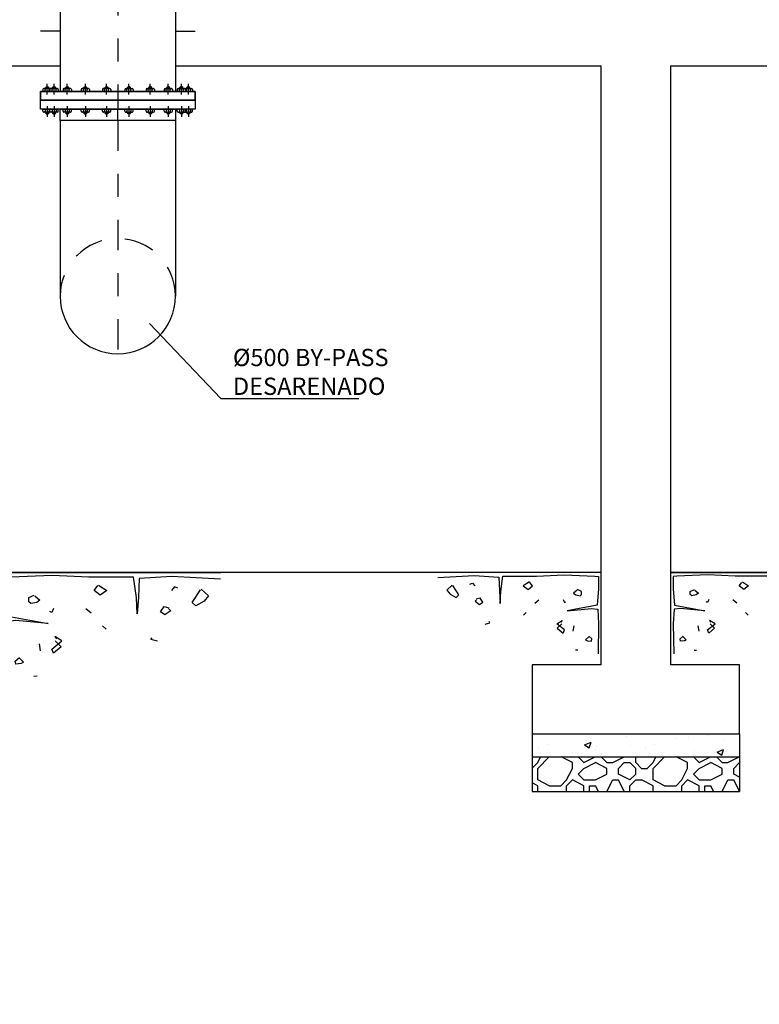
# Model space of a CAD drawing. Units: metres. Extents: x 15 to 284, y -19 to 48.
# Drawn here: x 114 to 117, y 15 to 19 of the extents above; entities that cross this region are included whole.
import ezdxf
from ezdxf import colors
from ezdxf.entities.mleader import LeaderData, LeaderLine
from ezdxf.math import Vec2, Vec3

# ---------------------------------------------------------------- set-up
doc = ezdxf.new("R2010")
doc.units = ezdxf.units.M
doc.header["$LTSCALE"] = 0.2625
doc.header["$MEASUREMENT"] = 0
doc.linetypes.add('TRAZO_Y_PUNTO', pattern=[1, 0.5, -0.25, 0, -0.25])
doc.linetypes.add('TRAZOS', pattern=[0.75, 0.5, -0.25])
doc.layers.add('EQUIPOS', color=1, linetype='Continuous')
doc.styles.add('cotas', font='simplex.shx', dxfattribs={"width": 0.8, "height": 0.075})

# ---------------------------------------------------------------- blocks, each defined once
blk = doc.blocks.new('_None')
blk = doc.blocks.new('Terrenoi')
at = {"color": 6, "lineweight": -2}
blk.add_line((0, 0), (-0.9475, 0), dxfattribs=at)
at = {"color": 1, "lineweight": -2}
for p, q in [((-0.9452, -0.0278), (-0.735, -0.0174)), ((-0.735, -0.0174), (-0.5922, -0.0252)), ((-0.5922, -0.0252), (-0.5896, -0.1057)), ((-0.5818, -0.1083), (-0.5689, -0.02)), ((-0.5689, -0.02), (-0.3742, -0.02)), ((-0.3742, -0.02), (-0.2159, -0.0122)), ((-0.2159, -0.0122), (-0.0368, -0.02)), ((-0.0368, -0.02), (-0.0161, -0.0226)), ((-0.0161, -0.0226), (-0.0161, -0.0927)), ((-0.5896, -0.1057), (-0.5844, -0.1784)), ((-0.5844, -0.1784), (-0.5818, -0.1083)), ((-0.0161, -0.0927), (-0.0238, -0.1888)), ((-0.0238, -0.1888), (-0.1977, -0.22)), ((-0.1977, -0.22), (-0.0576, -0.207)), ((-0.0576, -0.207), (-0.0212, -0.2122)), ((-0.0212, -0.2122), (-0.0161, -0.2953)), ((-0.0161, -0.2953), (-0.0186, -0.4693))]:
    blk.add_line(p, q, dxfattribs=at)
at = {"color": 2, "lineweight": -2}
for p, q in [((-0.8621, -0.0719), (-0.8933, -0.1005)), ((-0.8232, -0.1291), (-0.8595, -0.0745)), ((-0.4157, -0.0537), (-0.4521, -0.0771)), ((-0.4521, -0.0771), (-0.4235, -0.0979)), ((-0.4235, -0.0979), (-0.3976, -0.0771)), ((-0.3976, -0.0771), (-0.4131, -0.0563)), ((-0.8933, -0.1005), (-0.8751, -0.1239)), ((-0.8751, -0.1239), (-0.8388, -0.1446)), ((-0.1406, -0.1005), (-0.1614, -0.1187)), ((-0.1614, -0.1187), (-0.1484, -0.1291)), ((-0.1147, -0.1083), (-0.138, -0.0979)), ((-0.1225, -0.1343), (-0.1147, -0.1265)), ((-0.1147, -0.1265), (-0.1147, -0.1083)), ((-0.8388, -0.1446), (-0.8232, -0.1291)), ((-0.7194, -0.155), (-0.7298, -0.1654)), ((-0.7298, -0.1654), (-0.7038, -0.1836)), ((-0.7012, -0.1472), (-0.722, -0.1524)), ((-0.7038, -0.1836), (-0.6857, -0.1706)), ((-0.6857, -0.1706), (-0.7012, -0.1472)), ((-0.1484, -0.1291), (-0.1225, -0.1343)), ((-0.4339, -0.2304), (-0.4495, -0.2459)), ((-0.2574, -0.2953), (-0.2263, -0.2771)), ((-0.2133, -0.3317), (-0.2574, -0.2953)), ((-0.2289, -0.2953), (-0.2548, -0.3213)), ((-0.2263, -0.2771), (-0.2341, -0.2875)), ((-0.2548, -0.3213), (-0.2211, -0.3498)), ((-0.2211, -0.3498), (-0.2133, -0.3317)), ((-0.1588, -0.3083), (-0.164, -0.3395)), ((-0.1361, -0.4492), (-0.1498, -0.4482))]:
    blk.add_line(p, q, dxfattribs=at)
at = {"color": 3, "lineweight": -2}
for p, q in [((-0.7609, -0.0667), (-0.7454, -0.0615)), ((-0.7454, -0.0615), (-0.7324, -0.0771)), ((-0.3846, -0.1758), (-0.3612, -0.1576)), ((-0.2211, -0.155), (-0.2133, -0.1732)), ((-0.2133, -0.1732), (-0.2055, -0.168)), ((-0.6727, -0.2979), (-0.6441, -0.2901)), ((-0.6441, -0.2901), (-0.6493, -0.2823)), ((-0.0732, -0.3706), (-0.0913, -0.3888)), ((-0.055, -0.3836), (-0.0732, -0.368)), ((-0.0576, -0.3966), (-0.055, -0.3836)), ((-0.0913, -0.3888), (-0.0809, -0.394)), ((-0.0809, -0.394), (-0.0576, -0.3966))]:
    blk.add_line(p, q, dxfattribs=at)

msp = doc.modelspace()

# ---------------------------------------------------------------- hatches: boundary and pattern name
at = {"linetype": 'ByBlock', "lineweight": -2}
h = msp.add_hatch(dxfattribs=at)
h.set_pattern_fill('HORMIGON', color=1, scale=0.04, style=0)
h.set_pattern_definition([(50, (80.14933, 16.3), (0.286904, -0.0251009), [0.03, -0.33]), (355, (80.14933, 16.3), (-0.0555005, 0.3008769), [0.024, -0.264]), (100.4514, (80.17324, 16.2979), (0.2314038, 0.2757758), [0.025496, -0.2804568]), (46.1842, (80.14933, 16.38), (0.4268964, -0.0662076), [0.045, -0.495]), (96.6356, (80.1849, 16.3745), (0.373865, 0.389647), [0.038244, -0.420685]), (351.1842, (80.14933, 16.38), (0.373865, 0.3896474), [0.036, -0.396]), (21, (80.18933, 16.36), (0.2387628, -0.1610476), [0.03, -0.33]), (326, (80.18933, 16.36), (0.0973261, 0.29006), [0.024, -0.264]), (71.4514, (80.20922, 16.34658), (0.336089, 0.1290122), [0.025496, -0.2804568]), (37.5, (80.14933, 16.3), (0.00486394, 0.13315754), [0, -0.2608, 0, -0.268, 0, -0.265]), (7.5, (80.14933, 16.3), (0.1052278, 0.1577647), [0, -0.1528, 0, -0.2548, 0, -0.101]), (327.5, (80.06013, 16.3), (0.21352897, -0.00902195), [0, -0.1, 0, -0.312, 0, -0.414]), (317.5, (80.02013, 16.3), (0.2332745, 0.040042), [0, -0.13, 0, -0.2072, 0, -0.294])])
h.paths.add_polyline_path([(116.4254, 16), (117.3254, 16), (117.3254, 15.9), (116.4254, 15.9)])
h = msp.add_hatch(dxfattribs=at)
h.set_pattern_fill('MAMPOSTERIA', color=1, scale=0.5, style=0)
h.set_pattern_definition([(0, (80.14933, 16.3), (0.5, 0.5), [0.05, -0.075, 0.025, -0.075, 0.025, -0.25]), (0, (80.39933, 16.35), (0.5, 0.5), [0.025, -0.475]), (0, (80.24933, 16.375), (0.5, 0.5), [0.025, -0.05, 0.025, -0.4]), (0, (80.49933, 16.4), (0.5, 0.5), [0.05, -0.45]), (0, (80.54933, 16.425), (0.5, 0.5), [0.025, -0.475]), (0, (80.39933, 16.475), (0.5, 0.5), [0.05, -0.45]), (0, (80.14933, 16.5), (0.5, 0.5), [0.025, -0.05, 0.025, -0.125, 0.075, -0.2]), (0, (80.49933, 16.55), (0.5, 0.5), [0.05, -0.45]), (0, (80.19933, 16.575), (0.5, 0.5), [0.05, -0.025, 0.025, -0.2, 0.025, -0.175]), (0, (80.17433, 16.6), (0.5, 0.5), [0.025, -0.475]), (0, (80.34933, 16.625), (0.5, 0.5), [0.025, -0.025, 0.025, -0.425]), (0, (80.27433, 16.65), (0.5, 0.5), [0.025, -0.475]), (0, (80.59933, 16.675), (0.5, 0.5), [0.025, -0.475]), (0, (80.37433, 16.7), (0.5, 0.5), [0.025, -0.2, 0.025, -0.25]), (0, (80.37433, 16.725), (0.5, 0.5), [0.05, -0.45]), (0, (80.47433, 16.75), (0.5, 0.5), [0.05, -0.45]), (0, (80.17433, 16.775), (0.5, 0.5), [0.025, -0.3, 0.05, -0.125]), (90, (80.14933, 16.525), (-0.5, 0.5), [0.1, -0.1, 0.05, -0.25]), (90, (80.17433, 16.525), (-0.5, 0.5), [0.025, -0.175, 0.05, -0.25]), (90, (80.19933, 16.4), (-0.5, 0.5), [0.075, -0.425]), (90, (80.22433, 16.4), (-0.5, 0.5), [0.05, -0.45]), (90, (80.24933, 16.325), (-0.5, 0.5), [0.025, -0.3, 0.025, -0.025, 0.05, -0.075]), (90, (80.29933, 16.325), (-0.5, 0.5), [0.025, -0.175, 0.025, -0.275]), (90, (80.32433, 16.525), (-0.5, 0.5), [0.05, -0.075, 0.025, -0.025, 0.05, -0.275]), (90, (80.34933, 16.425), (-0.5, 0.5), [0.05, -0.275, 0.025, -0.15]), (90, (80.37433, 16.325), (-0.5, 0.5), [0.025, -0.025, 0.05, -0.4]), (90, (80.42433, 16.65), (-0.5, 0.5), [0.025, -0.475]), (90, (80.44933, 16.65), (-0.5, 0.5), [0.05, -0.05, 0.025, -0.025, 0.05, -0.3]), (90, (80.47433, 16.425), (-0.5, 0.5), [0.025, -0.025, 0.025, -0.05, 0.025, -0.35]), (90, (80.54933, 16.6), (-0.5, 0.5), [0.1, -0.4]), (90, (80.57433, 16.55), (-0.5, 0.5), [0.1, -0.075, 0.05, -0.275]), (90, (80.59933, 16.35), (-0.5, 0.5), [0.025, -0.075, 0.05, -0.35]), (90, (80.62433, 16.4), (-0.5, 0.5), [0.075, -0.425]), (45, (80.34933, 16.3), (3e-17, 0.5), [0.035355, -0.671752]), (45, (80.62433, 16.325), (3e-17, 0.5), [0.035355, -0.6010418, 0.035355, -0.035355]), (45, (80.29933, 16.35), (3e-17, 0.5), [0.035355, -0.28284, 0.035355, -0.3535568]), (45, (80.42433, 16.35), (3e-17, 0.5), [0.035355, -0.5656868, 0.035355, -0.07071]), (45, (80.44933, 16.35), (3e-17, 0.5), [0.07071, -0.28284, 0.07071, -0.2828468]), (45, (80.32433, 16.4), (3e-17, 0.5), [0.03535, -0.3182, 0.03535, -0.03535, 0.03535, -0.2475068]), (45, (80.57433, 16.425), (3e-17, 0.5), [0.035355, -0.035355, 0.035355, -0.6010418]), (45, (80.22433, 16.45), (3e-17, 0.5), [0.035355, -0.42426, 0.035355, -0.2121368]), (45, (80.62433, 16.5), (3e-17, 0.5), [0.03535, -0.03535, 0.03535, -0.14142, 0.03535, -0.4242868]), (45, (80.32433, 16.575), (3e-17, 0.5), [0.035355, -0.671752]), (45, (80.19933, 16.6), (3e-17, 0.5), [0.0707105, -0.636396]), (45, (80.14933, 16.65), (3e-17, 0.5), [0.035355, -0.035355, 0.035355, -0.6010418]), (45, (80.42433, 16.725), (3e-17, 0.5), [0.035355, -0.671752]), (45, (80.57433, 16.775), (3e-17, 0.5), [0.035355, -0.671752]), (135, (80.37433, 16.35), (3e-17, 0.5), [0.035355, -0.671752]), (135, (80.39933, 16.35), (3e-17, 0.5), [0.035355, -0.671752]), (135, (80.24933, 16.375), (3e-17, 0.5), [0.035355, -0.14142, 0.07071, -0.4596218]), (135, (80.14933, 16.375), (3e-17, 0.5), [0.035355, -0.671752]), (135, (80.47433, 16.45), (3e-17, 0.5), [0.035355, -0.2828427, 0.035355, -0.353554]), (135, (80.49933, 16.45), (3e-17, 0.5), [0.03535, -0.21215, 0.03535, -0.2121, 0.03535, -0.1768068]), (135, (80.19933, 16.475), (3e-17, 0.5), [0.035355, -0.671752]), (135, (80.59933, 16.5), (3e-17, 0.5), [0.0707, -0.176775, 0.03535, -0.03535, 0.03535, -0.3535818]), (135, (80.27433, 16.575), (3e-17, 0.5), [0.035355, -0.671752]), (135, (80.47433, 16.575), (3e-17, 0.5), [0.0707105, -0.636396]), (135, (80.49933, 16.575), (3e-17, 0.5), [0.035355, -0.671752]), (135, (80.34933, 16.625), (3e-17, 0.5), [0.035355, -0.671752]), (135, (80.19933, 16.7), (3e-17, 0.5), [0.035355, -0.671752]), (135, (80.59933, 16.7), (3e-17, 0.5), [0.035355, -0.671752]), (26.56505, (80.19933, 16.3), (0.5, 2e-10), [0.0559, -1.062134]), (26.56505, (80.14933, 16.35), (0.5, 2e-10), [0.0559, -1.062134]), (26.56505, (80.14933, 16.375), (0.5, 2e-10), [0.0559, -1.062134]), (26.56505, (80.27433, 16.375), (0.5, 2e-10), [0.0559, -1.062134]), (26.56505, (80.24933, 16.475), (0.5, 2e-10), [0.0559, -1.062134]), (26.56505, (80.24933, 16.5), (0.5, 2e-10), [0.0559, -1.062134]), (26.56505, (80.34933, 16.6), (0.5, 2e-10), [0.0559, -1.062134]), (26.56505, (80.37433, 16.625), (0.5, 2e-10), [0.0559, -1.062134]), (26.56505, (80.17433, 16.675), (0.5, 2e-10), [0.0559, -1.062134]), (26.56505, (80.32433, 16.675), (0.5, 2e-10), [0.0559, -1.062134]), (63.43495, (80.57433, 16.3), (3e-11, 0.5), [0.0559, -1.062134]), (63.43495, (80.44933, 16.375), (3e-11, 0.5), [0.0559, -1.062134]), (63.43495, (80.37433, 16.425), (3e-11, 0.5), [0.0559, -1.062134]), (63.43495, (80.44933, 16.5), (3e-11, 0.5), [0.0559, -1.062134]), (63.43495, (80.47433, 16.5), (3e-11, 0.5), [0.0559, -1.062134]), (63.43495, (80.29933, 16.575), (3e-11, 0.5), [0.0559, -1.062134]), (63.43495, (80.24933, 16.6), (3e-11, 0.5), [0.0559, -1.062134]), (63.43495, (80.44933, 16.7), (3e-11, 0.5), [0.0559, -1.062134]), (63.43495, (80.24933, 16.75), (3e-11, 0.5), [0.0559, -1.062134]), (116.56505, (80.17433, 16.6), (-2e-10, 0.5), [0.0559, -1.062134]), (116.56505, (80.47433, 16.6), (-2e-10, 0.5), [0.0559, -1.062134]), (116.56505, (80.14933, 16.625), (-2e-10, 0.5), [0.0559, -1.062134]), (116.56505, (80.54933, 16.7), (-2e-10, 0.5), [0.0559, -1.062134]), (116.56505, (80.22433, 16.725), (-2e-10, 0.5), [0.0559, -1.062134]), (116.56505, (80.32433, 16.75), (-2e-10, 0.5), [0.0559, -1.062134]), (153.43495, (80.34933, 16.3), (-0.5, 2e-10), [0.0559, -1.062134]), (153.43495, (80.24933, 16.35), (-0.5, 2e-10), [0.0559, -1.062134]), (153.43495, (80.59933, 16.375), (-0.5, 2e-10), [0.0559, -1.062134]), (153.43495, (80.54933, 16.425), (-0.5, 2e-10), [0.0559, -1.062134]), (153.43495, (80.34933, 16.475), (-0.5, 2e-10), [0.0559, -1.062134]), (153.43495, (80.22433, 16.5), (-0.5, 2e-10), [0.0559, -1.062134]), (153.43495, (80.37433, 16.5), (-0.5, 2e-10), [0.0559, -1.062134]), (153.43495, (80.29933, 16.55), (-0.5, 2e-10), [0.0559, -1.062134]), (153.43495, (80.29933, 16.675), (-0.5, 2e-10), [0.0559, -1.062134]), (153.43495, (80.14933, 16.775), (-0.5, 2e-10), [0.0559, -1.062134]), (153.43495, (80.44933, 16.775), (-0.5, 2e-10), [0.0559, -1.062134]), (153.43495, (80.49933, 16.775), (-0.5, 2e-10), [0.0559, -1.062134])])
h.paths.add_polyline_path([(116.4254, 15.9), (117.3254, 15.9), (117.3254, 15.75), (116.4254, 15.75)])

# ---------------------------------------------------------------- linework, layer by layer
at = {"color": 1, "linetype": 'TRAZO_Y_PUNTO', "lineweight": -2}
msp.add_line((114.6279, 19.25), (114.6279, 18.7), dxfattribs=at)
at = {"color": 6, "linetype": 'Continuous', "lineweight": -2}
for p, q in [((114.3779, 19.2), (114.3779, 18.9)), ((114.8779, 19.2), (114.8779, 18.9)), ((114.3779, 19.05), (114.2929, 19.05)), ((114.8779, 19.05), (114.9629, 19.05))]:
    msp.add_line(p, q, dxfattribs=at)
at = {"color": 2, "linetype": 'Continuous', "lineweight": -2}
for p, q in [((114.3779, 18.9), (114.3779, 18.788)), ((114.8779, 18.9), (114.8779, 18.788))]:
    msp.add_line(p, q, dxfattribs=at)
at = {"color": 6, "linetype": 'ByBlock', "lineweight": -2}
for p, q in [((116.7254, 16.3), (116.4254, 16.3)), ((116.4254, 16.3), (116.4254, 16)), ((117.3254, 16.3), (117.0254, 16.3)), ((117.3254, 16), (117.3254, 16.3)), ((116.4254, 16), (117.3254, 16))]:
    msp.add_line(p, q, dxfattribs=at)
at = {"color": 1, "linetype": 'ByBlock', "lineweight": -2}
for p, q in [((116.4254, 16), (116.4254, 15.9)), ((117.3254, 16), (117.3254, 15.9)), ((116.4254, 15.9), (117.3254, 15.9)), ((116.4254, 15.9), (116.4254, 15.75)), ((117.3254, 15.9), (117.3254, 15.75)), ((116.4254, 15.75), (117.3254, 15.75))]:
    msp.add_line(p, q, dxfattribs=at)
at = {"color": 6, "linetype": 'ByBlock', "lineweight": -2}
for points in [[(114.1279, 18.9), (114.3779, 18.9)], [(114.8779, 18.9), (116.7254, 18.9)], [(116.7254, 16.3), (116.7254, 18.9)], [(117.0254, 18.9), (118.1279, 18.9)], [(117.0254, 18.9), (117.0254, 16.3)], [(116.7254, 16.7), (114.1279, 16.7)], [(118.1279, 16.7), (117.0254, 16.7)]]:
    msp.add_lwpolyline(points, dxfattribs=at)
at = {"color": 2, "linetype": 'Continuous', "lineweight": -2}
msp.add_lwpolyline([(114.2929, 18.788), (114.2929, 18.75), (114.9629, 18.75), (114.9629, 18.788)], close=True, dxfattribs=at)
at = {"color": 1, "linetype": 'ByBlock', "lineweight": -2}
for points in [[(114.3779, 18.662), (114.3779, 17.9)], [(114.8779, 18.662), (114.8779, 17.9)]]:
    msp.add_lwpolyline(points, dxfattribs=at)
at = {"color": 1, "linetype": 'TRAZO_Y_PUNTO', "lineweight": -2}
msp.add_lwpolyline([(114.6279, 18.662), (114.6279, 17.5713)], dxfattribs=at)
at = {"color": 1, "linetype": 'TRAZOS', "lineweight": -2}
msp.add_arc((114.6279, 17.9), 0.25, 0, 180, dxfattribs=at)
at = {"color": 1, "linetype": 'ByBlock', "lineweight": -2}
msp.add_arc((114.6279, 17.9), 0.25, 180, 0, dxfattribs=at)
at = {"layer": 'EQUIPOS', "color": 1}
for p, q in [((114.3176, 18.8085), (114.3152, 18.8061)), ((114.3152, 18.8014), (114.3152, 18.8061)), ((114.3152, 18.8061), (114.3282, 18.8061)), ((114.3176, 18.8085), (114.3258, 18.8085)), ((114.3282, 18.8061), (114.3258, 18.8085)), ((114.3282, 18.8014), (114.3282, 18.8061)), ((114.3476, 18.8085), (114.3452, 18.8061)), ((114.3452, 18.8061), (114.3581, 18.8061)), ((114.3452, 18.8014), (114.3452, 18.8061)), ((114.3476, 18.8085), (114.3557, 18.8085)), ((114.3581, 18.8061), (114.3557, 18.8085)), ((114.3581, 18.8014), (114.3581, 18.8061)), ((114.4046, 18.8085), (114.4022, 18.8061)), ((114.4022, 18.8061), (114.4151, 18.8061)), ((114.4022, 18.8014), (114.4022, 18.8061)), ((114.4046, 18.8085), (114.4127, 18.8085)), ((114.4151, 18.8061), (114.4127, 18.8085)), ((114.4151, 18.8014), (114.4151, 18.8061)), ((114.4831, 18.8085), (114.4807, 18.8061)), ((114.4807, 18.8014), (114.4807, 18.8061)), ((114.4807, 18.8061), (114.4936, 18.8061)), ((114.4831, 18.8085), (114.4912, 18.8085)), ((114.4936, 18.8061), (114.4912, 18.8085)), ((114.4936, 18.8014), (114.4936, 18.8061)), ((114.5753, 18.8085), (114.5729, 18.8061)), ((114.5729, 18.8061), (114.5859, 18.8061)), ((114.5729, 18.8014), (114.5729, 18.8061)), ((114.5753, 18.8085), (114.5835, 18.8085)), ((114.5859, 18.8061), (114.5835, 18.8085)), ((114.5859, 18.8014), (114.5859, 18.8061)), ((114.6699, 18.8061), (114.6723, 18.8085)), ((114.6699, 18.8014), (114.6699, 18.8061)), ((114.6828, 18.8061), (114.6699, 18.8061)), ((114.6804, 18.8085), (114.6723, 18.8085)), ((114.6804, 18.8085), (114.6828, 18.8061)), ((114.6828, 18.8014), (114.6828, 18.8061)), ((114.7622, 18.8061), (114.7646, 18.8085)), ((114.7751, 18.8061), (114.7622, 18.8061)), ((114.7622, 18.8014), (114.7622, 18.8061)), ((114.7727, 18.8085), (114.7646, 18.8085)), ((114.7727, 18.8085), (114.7751, 18.8061)), ((114.7751, 18.8014), (114.7751, 18.8061)), ((114.8406, 18.8061), (114.843, 18.8085)), ((114.8406, 18.8014), (114.8406, 18.8061)), ((114.8535, 18.8061), (114.8406, 18.8061)), ((114.8511, 18.8085), (114.843, 18.8085)), ((114.8511, 18.8085), (114.8535, 18.8061)), ((114.8535, 18.8014), (114.8535, 18.8061)), ((114.8976, 18.8061), (114.9, 18.8085)), ((114.8976, 18.8014), (114.8976, 18.8061)), ((114.9106, 18.8061), (114.8976, 18.8061)), ((114.9082, 18.8085), (114.9, 18.8085)), ((114.9082, 18.8085), (114.9106, 18.8061)), ((114.9106, 18.8014), (114.9106, 18.8061)), ((114.9276, 18.8061), (114.93, 18.8085)), ((114.9276, 18.8014), (114.9276, 18.8061)), ((114.9405, 18.8061), (114.9276, 18.8061)), ((114.9381, 18.8085), (114.93, 18.8085)), ((114.9381, 18.8085), (114.9405, 18.8061)), ((114.9405, 18.8014), (114.9405, 18.8061)), ((114.2929, 18.75), (114.2929, 18.788)), ((114.2929, 18.788), (114.9629, 18.788)), ((114.3035, 18.7976), (114.3035, 18.7918)), ((114.3373, 18.8014), (114.3073, 18.8014)), ((114.3073, 18.788), (114.3334, 18.788)), ((114.3131, 18.7918), (114.3131, 18.7976)), ((114.3303, 18.7918), (114.3303, 18.7976)), ((114.3334, 18.7976), (114.3334, 18.7918)), ((114.3661, 18.8014), (114.3373, 18.8014)), ((114.3373, 18.788), (114.3661, 18.788)), ((114.343, 18.7918), (114.343, 18.7976)), ((114.3603, 18.7918), (114.3603, 18.7976)), ((114.3699, 18.7976), (114.3699, 18.7918)), ((114.3904, 18.7976), (114.3904, 18.7918)), ((114.4231, 18.8014), (114.3943, 18.8014)), ((114.3943, 18.788), (114.4231, 18.788)), ((114.4, 18.7918), (114.4, 18.7976)), ((114.4173, 18.7918), (114.4173, 18.7976)), ((114.4269, 18.7976), (114.4269, 18.7918)), ((114.4689, 18.7976), (114.4689, 18.7918)), ((114.5016, 18.8014), (114.4728, 18.8014)), ((114.4728, 18.788), (114.5016, 18.788)), ((114.4785, 18.7918), (114.4785, 18.7976)), ((114.4958, 18.7918), (114.4958, 18.7976)), ((114.5054, 18.7976), (114.5054, 18.7918)), ((114.5612, 18.7976), (114.5612, 18.7918)), ((114.5938, 18.8014), (114.565, 18.8014)), ((114.565, 18.788), (114.5938, 18.788)), ((114.5708, 18.7918), (114.5708, 18.7976)), ((114.588, 18.7918), (114.588, 18.7976)), ((114.5976, 18.7976), (114.5976, 18.7918)), ((114.6581, 18.7976), (114.6581, 18.7918)), ((114.662, 18.8014), (114.6908, 18.8014)), ((114.6908, 18.788), (114.662, 18.788)), ((114.6677, 18.7918), (114.6677, 18.7976)), ((114.685, 18.7918), (114.685, 18.7976)), ((114.6946, 18.7976), (114.6946, 18.7918)), ((114.7504, 18.7976), (114.7504, 18.7918)), ((114.7542, 18.8014), (114.783, 18.8014)), ((114.783, 18.788), (114.7542, 18.788)), ((114.76, 18.7918), (114.76, 18.7976)), ((114.7773, 18.7918), (114.7773, 18.7976)), ((114.7869, 18.7976), (114.7869, 18.7918)), ((114.8289, 18.7976), (114.8289, 18.7918)), ((114.8327, 18.8014), (114.8615, 18.8014)), ((114.8615, 18.788), (114.8327, 18.788)), ((114.8385, 18.7918), (114.8385, 18.7976)), ((114.8557, 18.7918), (114.8557, 18.7976)), ((114.8653, 18.7976), (114.8653, 18.7918)), ((114.8859, 18.7976), (114.8859, 18.7918)), ((114.8897, 18.8014), (114.9185, 18.8014)), ((114.9185, 18.788), (114.8897, 18.788)), ((114.8955, 18.7918), (114.8955, 18.7976)), ((114.9127, 18.7918), (114.9127, 18.7976)), ((114.9185, 18.8014), (114.9485, 18.8014)), ((114.9223, 18.7976), (114.9223, 18.7918)), ((114.9485, 18.788), (114.9223, 18.788)), ((114.9254, 18.7918), (114.9254, 18.7976)), ((114.9427, 18.7918), (114.9427, 18.7976)), ((114.9523, 18.7976), (114.9523, 18.7918)), ((114.9629, 18.788), (114.9629, 18.75)), ((114.9629, 18.75), (114.2929, 18.75)), ((114.2929, 18.712), (114.2929, 18.75)), ((114.2929, 18.75), (114.9629, 18.75)), ((114.9629, 18.75), (114.9629, 18.712)), ((114.3035, 18.7024), (114.3035, 18.7082)), ((114.3073, 18.712), (114.3334, 18.712)), ((114.3373, 18.6986), (114.3073, 18.6986)), ((114.3131, 18.7082), (114.3131, 18.7024)), ((114.3152, 18.6986), (114.3152, 18.6939)), ((114.3176, 18.6915), (114.3152, 18.6939)), ((114.3152, 18.6939), (114.3282, 18.6939)), ((114.3176, 18.6915), (114.3258, 18.6915)), ((114.3282, 18.6939), (114.3258, 18.6915)), ((114.3282, 18.6986), (114.3282, 18.6939)), ((114.3303, 18.7082), (114.3303, 18.7024)), ((114.3334, 18.7024), (114.3334, 18.7082)), ((114.343, 18.7082), (114.343, 18.7024)), ((114.3452, 18.6986), (114.3452, 18.6939)), ((114.3476, 18.6915), (114.3452, 18.6939)), ((114.3476, 18.6915), (114.3557, 18.6915)), ((114.9082, 18.6915), (114.9, 18.6915)), ((114.9082, 18.6915), (114.9106, 18.6939)), ((114.9106, 18.6986), (114.9106, 18.6939)), ((114.9127, 18.7082), (114.9127, 18.7024)), ((114.9185, 18.6986), (114.9485, 18.6986)), ((114.9485, 18.712), (114.9223, 18.712)), ((114.9223, 18.7024), (114.9223, 18.7082)), ((114.9254, 18.7082), (114.9254, 18.7024)), ((114.9276, 18.6986), (114.9276, 18.6939)), ((114.9276, 18.6939), (114.93, 18.6915)), ((114.9405, 18.6939), (114.9276, 18.6939)), ((114.9381, 18.6915), (114.93, 18.6915)), ((114.9381, 18.6915), (114.9405, 18.6939)), ((114.9405, 18.6986), (114.9405, 18.6939)), ((114.9427, 18.7082), (114.9427, 18.7024)), ((114.9523, 18.7024), (114.9523, 18.7082))]:
    msp.add_line(p, q, dxfattribs=at)
at = {"layer": 'EQUIPOS', "color": 1, "linetype": 'TRAZO_Y_PUNTO'}
for p, q in [((114.3217, 18.7752), (114.3217, 18.8223)), ((114.3517, 18.7752), (114.3517, 18.8223)), ((114.4087, 18.7752), (114.4087, 18.8223)), ((114.4872, 18.7752), (114.4872, 18.8223)), ((114.5794, 18.7752), (114.5794, 18.8223)), ((114.6764, 18.7752), (114.6764, 18.8223)), ((114.7686, 18.7752), (114.7686, 18.8223)), ((114.8471, 18.7752), (114.8471, 18.8223)), ((114.9041, 18.7752), (114.9041, 18.8223)), ((114.9341, 18.7752), (114.9341, 18.8223)), ((114.3217, 18.7248), (114.3217, 18.6777)), ((114.3517, 18.7248), (114.3517, 18.6777)), ((114.9041, 18.7248), (114.9041, 18.6777)), ((114.9341, 18.7248), (114.9341, 18.6777))]:
    msp.add_line(p, q, dxfattribs=at)
at = {"layer": 'EQUIPOS', "color": 1}
for centre, start, end in [((114.3073, 18.7976), 90, 180), ((114.3073, 18.7918), 180, 270), ((114.3092, 18.7976), 0, 90), ((114.3092, 18.7918), 270, 0), ((114.3169, 18.7976), 90, 180), ((114.3169, 18.7918), 180, 270), ((114.3265, 18.7976), 0, 90), ((114.3265, 18.7918), 270, 0), ((114.3342, 18.7976), 101.2422, 180), ((114.3342, 18.7918), 180, 258.7578), ((114.3373, 18.7976), 90, 180), ((114.3373, 18.7918), 180, 270), ((114.3392, 18.7976), 0, 90), ((114.3392, 18.7918), 270, 0), ((114.3469, 18.7976), 90, 180), ((114.3469, 18.7918), 180, 270), ((114.3565, 18.7976), 0, 90), ((114.3565, 18.7918), 270, 0), ((114.3642, 18.7976), 90, 180), ((114.3642, 18.7918), 180, 270), ((114.3661, 18.7976), 0, 90), ((114.3661, 18.7918), 270, 0), ((114.3943, 18.7976), 90, 180), ((114.3943, 18.7918), 180, 270), ((114.3962, 18.7976), 0, 90), ((114.3962, 18.7918), 270, 0), ((114.4039, 18.7976), 90, 180), ((114.4039, 18.7918), 180, 270), ((114.4135, 18.7976), 0, 90), ((114.4135, 18.7918), 270, 0), ((114.4212, 18.7976), 90, 180), ((114.4212, 18.7918), 180, 270), ((114.4231, 18.7976), 0, 90), ((114.4231, 18.7918), 270, 0), ((114.4728, 18.7976), 90, 180), ((114.4728, 18.7918), 180, 270), ((114.4747, 18.7976), 0, 90), ((114.4747, 18.7918), 270, 0), ((114.4824, 18.7976), 90, 180), ((114.4824, 18.7918), 180, 270), ((114.492, 18.7976), 0, 90), ((114.492, 18.7918), 270, 0), ((114.4996, 18.7976), 90, 180), ((114.4996, 18.7918), 180, 270), ((114.5016, 18.7976), 0, 90), ((114.5016, 18.7918), 270, 0), ((114.565, 18.7976), 90, 180), ((114.565, 18.7918), 180, 270), ((114.5669, 18.7976), 0, 90), ((114.5669, 18.7918), 270, 0), ((114.5746, 18.7976), 90, 180), ((114.5746, 18.7918), 180, 270), ((114.5842, 18.7976), 0, 90), ((114.5842, 18.7918), 270, 0), ((114.5919, 18.7976), 90, 180), ((114.5919, 18.7918), 180, 270), ((114.5938, 18.7976), 0, 90), ((114.5938, 18.7918), 270, 0), ((114.662, 18.7976), 90, 180), ((114.662, 18.7918), 180, 270), ((114.6639, 18.7976), 0, 90), ((114.6639, 18.7918), 270, 0), ((114.6716, 18.7976), 90, 180), ((114.6716, 18.7918), 180, 270), ((114.6812, 18.7976), 0, 90), ((114.6812, 18.7918), 270, 0), ((114.6889, 18.7976), 90, 180), ((114.6889, 18.7918), 180, 270), ((114.6908, 18.7976), 0, 90), ((114.6908, 18.7918), 270, 0), ((114.7542, 18.7976), 90, 180), ((114.7542, 18.7918), 180, 270), ((114.7561, 18.7976), 0, 90), ((114.7561, 18.7918), 270, 0), ((114.7638, 18.7976), 90, 180), ((114.7638, 18.7918), 180, 270), ((114.7734, 18.7976), 0, 90), ((114.7734, 18.7918), 270, 0), ((114.7811, 18.7976), 90, 180), ((114.7811, 18.7918), 180, 270), ((114.783, 18.7976), 0, 90), ((114.783, 18.7918), 270, 0), ((114.8327, 18.7976), 90, 180), ((114.8327, 18.7918), 180, 270), ((114.8346, 18.7976), 0, 90), ((114.8346, 18.7918), 270, 0), ((114.8423, 18.7976), 90, 180), ((114.8423, 18.7918), 180, 270), ((114.8519, 18.7976), 0, 90), ((114.8519, 18.7918), 270, 0), ((114.8596, 18.7976), 90, 180), ((114.8596, 18.7918), 180, 270), ((114.8615, 18.7976), 0, 90), ((114.8615, 18.7918), 270, 0), ((114.8897, 18.7976), 90, 180), ((114.8897, 18.7918), 180, 270), ((114.8916, 18.7976), 0, 90), ((114.8916, 18.7918), 270, 0), ((114.8993, 18.7976), 90, 180), ((114.8993, 18.7918), 180, 270), ((114.9089, 18.7976), 0, 90), ((114.9089, 18.7918), 270, 0), ((114.9166, 18.7976), 90, 180), ((114.9166, 18.7918), 180, 270), ((114.9185, 18.7976), 0, 90), ((114.9185, 18.7918), 270, 0), ((114.9216, 18.7976), 0, 78.7578), ((114.9216, 18.7918), 281.2422, 0), ((114.9293, 18.7976), 90, 180), ((114.9293, 18.7918), 180, 270), ((114.9389, 18.7976), 0, 90), ((114.9389, 18.7918), 270, 0), ((114.9466, 18.7976), 90, 180), ((114.9466, 18.7918), 180, 270), ((114.9485, 18.7976), 0, 90), ((114.9485, 18.7918), 270, 0), ((114.3073, 18.7082), 90, 180), ((114.3073, 18.7024), 180, 270), ((114.3092, 18.7082), 0, 90), ((114.3092, 18.7024), 270, 0), ((114.3169, 18.7082), 90, 180), ((114.3169, 18.7024), 180, 270), ((114.3265, 18.7082), 0, 90), ((114.3265, 18.7024), 270, 0), ((114.3342, 18.7082), 101.2422, 180), ((114.3342, 18.7024), 180, 258.7578), ((114.3373, 18.7082), 90, 180), ((114.3373, 18.7024), 180, 270), ((114.3392, 18.7082), 0, 90), ((114.3392, 18.7024), 270, 0), ((114.3469, 18.7082), 90, 180), ((114.3469, 18.7024), 180, 270), ((114.9089, 18.7082), 0, 90), ((114.9089, 18.7024), 270, 0), ((114.9166, 18.7082), 90, 180), ((114.9166, 18.7024), 180, 270), ((114.9185, 18.7082), 0, 90), ((114.9185, 18.7024), 270, 0), ((114.9216, 18.7082), 0, 78.7578), ((114.9216, 18.7024), 281.2422, 0), ((114.9293, 18.7082), 90, 180), ((114.9293, 18.7024), 180, 270), ((114.9389, 18.7082), 0, 90), ((114.9389, 18.7024), 270, 0), ((114.9466, 18.7082), 90, 180), ((114.9466, 18.7024), 180, 270), ((114.9485, 18.7082), 0, 90), ((114.9485, 18.7024), 270, 0)]:
    msp.add_arc(centre, 0.00384, start, end, dxfattribs=at)

# ---------------------------------------------------------------- block references
at = {"color": 6, "linetype": 'ByBlock', "lineweight": -2, "xscale": -1}
msp.add_blockref('Terrenoi', (114.1279, 16.7), dxfattribs=at)
at = {"color": 6, "linetype": 'ByBlock', "lineweight": -2, "yscale": 0.75, "zscale": 0.75}
for p, xscale in [((116.7254, 16.7), 0.75), ((117.0254, 16.7), -0.75)]:
    msp.add_blockref('Terrenoi', p, dxfattribs=dict(at, xscale=xscale))

# ---------------------------------------------------------------- next in the draw order: leaders
at = {"color": 1}
ml = msp.add_multileader_mtext('Standard', dxfattribs=at)
ml.set_content('%%C500 BY-PASS\\PDESARENADO', color=1, style='cotas')
ml.set_leader_properties()
ml.set_arrow_properties(name='NONE')
ml.build(insert=Vec2(0, 0))
ml.multileader.update_dxf_attribs({"text_left_attachment_type": 5, "text_right_attachment_type": 5, "dogleg_length": 0.00953, "arrow_head_size": 0.0844})
ctx = ml.context
ctx.base_point, ctx.char_height, ctx.arrow_head_size, ctx.landing_gap_size, ctx.plane_origin = Vec3(115.0823, 17.4564), 0.075, 0.0844, 0.045, Vec3(113.8551, 7.3322)
ctx.left_attachment, ctx.right_attachment = 5, 5
notes = []
notes.append((ctx, [(1, (1, 1, 0), (115.0751, 17.4564), (1, 0), 0.00714, [(0, [(114.766, 17.7811)], 0, [])])]))
ctx.mtext.insert, ctx.mtext.width = Vec3(115.1273, 17.6714), 0.691429
ctx.mtext.has_bg_fill, ctx.mtext.bg_color, ctx.mtext.bg_scale_factor, ctx.mtext.bg_transparency, ctx.mtext.use_window_bg_color = 1, -1023410167, 1.5, 0, 1
for ctx, leaders in notes:
    for number, flags, end, landing, length, lines in leaders:
        leader = LeaderData()
        leader.index, (leader.has_last_leader_line, leader.has_dogleg_vector, leader.attachment_direction) = number, flags
        leader.last_leader_point, leader.dogleg_vector, leader.dogleg_length = Vec3(end), Vec3(landing), length
        for number, points, colour, breaks in lines:
            line = LeaderLine()
            line.index, line.vertices, line.color, line.breaks = number, Vec3.list(points), colors.encode_raw_color(colour), breaks
            leader.lines.append(line)
        ctx.leaders.append(leader)

# ---------------------------------------------------------------- next in the draw order: hatches: boundary and pattern name
h = msp.add_hatch(color=251)
h.dxf.hatch_style = 1
edge = h.paths.add_edge_path()
edge.add_arc((133.0902, 20.7585), 0.0302, 46.201, 133.799, ccw=False)
edge.add_line((133.1111, 20.7803), (133.1111, 20.772))
edge.add_arc((133.109, 20.772), 0.00215, 282.6, 360, ccw=False)
edge.add_line((133.1095, 20.7699), (133.0961, 20.7666))
edge.add_arc((133.0969, 20.7631), 0.00361, 102.6, 180)
edge.add_line((133.0933, 20.7631), (133.0933, 20.7103))
edge.add_arc((133.0969, 20.7103), 0.00361, 180, 257.4)
edge.add_line((133.0961, 20.7068), (133.1202, 20.7035))
edge.add_arc((133.1198, 20.7014), 0.00215, 0, 77.4, ccw=False)
edge.add_line((133.1219, 20.7014), (133.1219, 20.7))
edge.add_line((133.1219, 20.7), (133.0585, 20.7))
edge.add_line((133.0585, 20.7), (133.0585, 20.7014))
edge.add_arc((133.0607, 20.7014), 0.00215, 102.6, 180, ccw=False)
edge.add_line((133.0602, 20.7035), (133.0843, 20.7068))
edge.add_arc((133.0835, 20.7103), 0.00361, 282.6, 360)
edge.add_line((133.0872, 20.7103), (133.0872, 20.7631))
edge.add_arc((133.0835, 20.7631), 0.00361, 0, 77.4)
edge.add_line((133.0843, 20.7666), (133.071, 20.7699))
edge.add_arc((133.0715, 20.772), 0.00215, 180, 257.4, ccw=False)
edge.add_arc((91440.3118, 20.7761), 91307.2425, 179.999997379, 180.000002621, ccw=False)
h = msp.add_hatch(color=251)
h.dxf.hatch_style = 1
edge = h.paths.add_edge_path()
edge.add_arc((135.7401, 20.7585), 0.0302, 46.201, 133.799)
edge.add_line((135.7192, 20.7803), (135.7192, 20.772))
edge.add_arc((135.7214, 20.772), 0.00215, 180, 257.4)
edge.add_line((135.7209, 20.7699), (135.7342, 20.7666))
edge.add_arc((135.7334, 20.7631), 0.00361, 0, 77.4, ccw=False)
edge.add_line((135.7371, 20.7631), (135.7371, 20.7103))
edge.add_arc((135.7334, 20.7103), 0.00361, 282.6, 360, ccw=False)
edge.add_line((135.7342, 20.7068), (135.7101, 20.7035))
edge.add_arc((135.7106, 20.7014), 0.00215, 102.6, 180)
edge.add_line((135.7084, 20.7014), (135.7084, 20.7))
edge.add_line((135.7084, 20.7), (135.7718, 20.7))
edge.add_line((135.7718, 20.7), (135.7718, 20.7014))
edge.add_arc((135.7697, 20.7014), 0.00215, 0, 77.4)
edge.add_line((135.7701, 20.7035), (135.746, 20.7068))
edge.add_arc((135.7468, 20.7103), 0.00361, 180, 257.4, ccw=False)
edge.add_line((135.7432, 20.7103), (135.7432, 20.7631))
edge.add_arc((135.7468, 20.7631), 0.00361, 102.6, 180, ccw=False)
edge.add_line((135.746, 20.7666), (135.7594, 20.7699))
edge.add_arc((135.7589, 20.772), 0.00215, 282.6, 360)
edge.add_arc((-91171.4815, 20.7761), 91307.2425, 359.999997379, 0.000002621)
h = msp.add_hatch(color=251)
h.dxf.hatch_style = 1
edge = h.paths.add_edge_path()
edge.add_arc((140.2703, 20.7585), 0.0302, 46.201, 133.799, ccw=False)
edge.add_line((140.2912, 20.7803), (140.2912, 20.772))
edge.add_arc((140.289, 20.772), 0.00215, 282.6, 360, ccw=False)
edge.add_line((140.2895, 20.7699), (140.2762, 20.7666))
edge.add_arc((140.2769, 20.7631), 0.00361, 102.6, 180)
edge.add_line((140.2733, 20.7631), (140.2733, 20.7103))
edge.add_arc((140.2769, 20.7103), 0.00361, 180, 257.4)
edge.add_line((140.2762, 20.7068), (140.3003, 20.7035))
edge.add_arc((140.2998, 20.7014), 0.00215, 0, 77.4, ccw=False)
edge.add_line((140.3019, 20.7014), (140.3019, 20.7))
edge.add_line((140.3019, 20.7), (140.2386, 20.7))
edge.add_line((140.2386, 20.7), (140.2386, 20.7014))
edge.add_arc((140.2407, 20.7014), 0.00215, 102.6, 180, ccw=False)
edge.add_line((140.2403, 20.7035), (140.2644, 20.7068))
edge.add_arc((140.2636, 20.7103), 0.00361, 282.6, 360)
edge.add_line((140.2672, 20.7103), (140.2672, 20.7631))
edge.add_arc((140.2636, 20.7631), 0.00361, 0, 77.4)
edge.add_line((140.2644, 20.7666), (140.251, 20.7699))
edge.add_arc((140.2515, 20.772), 0.00215, 180, 257.4, ccw=False)
edge.add_arc((91447.4919, 20.7761), 91307.2425, 179.999997379, 180.000002621, ccw=False)
h = msp.add_hatch(color=251)
h.dxf.hatch_style = 1
edge = h.paths.add_edge_path()
edge.add_arc((142.9202, 20.7585), 0.0302, 46.201, 133.799)
edge.add_line((142.8992, 20.7803), (142.8992, 20.772))
edge.add_arc((142.9014, 20.772), 0.00215, 180, 257.4)
edge.add_line((142.9009, 20.7699), (142.9143, 20.7666))
edge.add_arc((142.9135, 20.7631), 0.00361, 0, 77.4, ccw=False)
edge.add_line((142.9171, 20.7631), (142.9171, 20.7103))
edge.add_arc((142.9135, 20.7103), 0.00361, 282.6, 360, ccw=False)
edge.add_line((142.9143, 20.7068), (142.8902, 20.7035))
edge.add_arc((142.8906, 20.7014), 0.00215, 102.6, 180)
edge.add_line((142.8885, 20.7014), (142.8885, 20.7))
edge.add_line((142.8885, 20.7), (142.9518, 20.7))
edge.add_line((142.9518, 20.7), (142.9518, 20.7014))
edge.add_arc((142.9497, 20.7014), 0.00215, 0, 77.4)
edge.add_line((142.9502, 20.7035), (142.9261, 20.7068))
edge.add_arc((142.9268, 20.7103), 0.00361, 180, 257.4, ccw=False)
edge.add_line((142.9232, 20.7103), (142.9232, 20.7631))
edge.add_arc((142.9268, 20.7631), 0.00361, 102.6, 180, ccw=False)
edge.add_line((142.9261, 20.7666), (142.9394, 20.7699))
edge.add_arc((142.9389, 20.772), 0.00215, 282.6, 360)
edge.add_arc((-91164.3015, 20.7761), 91307.2425, 359.999997379, 0.000002621)

# ---------------------------------------------------------------- next in the draw order: wipeouts: each hides what was drawn before it
at = {"color": 255}
msp.add_wipeout([(114.8779, 18.712), (114.8779, 18.662), (114.3779, 18.662), (114.3779, 18.712)], dxfattribs=at).dxf.layer = 'EQUIPOS'

# ---------------------------------------------------------------- next in the draw order: linework, layer by layer
at = {"layer": 'EQUIPOS', "color": 1, "linetype": 'TRAZO_Y_PUNTO'}
for p, q in [((114.4087, 18.7248), (114.4087, 18.6777)), ((114.4872, 18.7248), (114.4872, 18.6777)), ((114.5794, 18.7248), (114.5794, 18.6777)), ((114.6764, 18.7248), (114.6764, 18.6777)), ((114.7686, 18.7248), (114.7686, 18.6777)), ((114.8471, 18.7248), (114.8471, 18.6777))]:
    msp.add_line(p, q, dxfattribs=at)
at = {"layer": 'EQUIPOS', "color": 1}
for p, q in [((114.9629, 18.712), (114.2929, 18.712)), ((114.3373, 18.712), (114.3661, 18.712)), ((114.3661, 18.6986), (114.3373, 18.6986)), ((114.3452, 18.6939), (114.3581, 18.6939)), ((114.3581, 18.6939), (114.3557, 18.6915)), ((114.3581, 18.6986), (114.3581, 18.6939)), ((114.3603, 18.7082), (114.3603, 18.7024)), ((114.3699, 18.7024), (114.3699, 18.7082)), ((114.3904, 18.7024), (114.3904, 18.7082)), ((114.3943, 18.712), (114.4231, 18.712)), ((114.4231, 18.6986), (114.3943, 18.6986)), ((114.4, 18.7082), (114.4, 18.7024)), ((114.4022, 18.6986), (114.4022, 18.6939)), ((114.4046, 18.6915), (114.4022, 18.6939)), ((114.4022, 18.6939), (114.4151, 18.6939)), ((114.4046, 18.6915), (114.4127, 18.6915)), ((114.4151, 18.6939), (114.4127, 18.6915)), ((114.4151, 18.6986), (114.4151, 18.6939)), ((114.4173, 18.7082), (114.4173, 18.7024)), ((114.4269, 18.7024), (114.4269, 18.7082)), ((114.4689, 18.7024), (114.4689, 18.7082)), ((114.4728, 18.712), (114.5016, 18.712)), ((114.5016, 18.6986), (114.4728, 18.6986)), ((114.4785, 18.7082), (114.4785, 18.7024)), ((114.4807, 18.6986), (114.4807, 18.6939)), ((114.4807, 18.6939), (114.4936, 18.6939)), ((114.4831, 18.6915), (114.4807, 18.6939)), ((114.4831, 18.6915), (114.4912, 18.6915)), ((114.4936, 18.6939), (114.4912, 18.6915)), ((114.4936, 18.6986), (114.4936, 18.6939)), ((114.4958, 18.7082), (114.4958, 18.7024)), ((114.5054, 18.7024), (114.5054, 18.7082)), ((114.5612, 18.7024), (114.5612, 18.7082)), ((114.565, 18.712), (114.5938, 18.712)), ((114.5938, 18.6986), (114.565, 18.6986)), ((114.5708, 18.7082), (114.5708, 18.7024)), ((114.5729, 18.6986), (114.5729, 18.6939)), ((114.5753, 18.6915), (114.5729, 18.6939)), ((114.5729, 18.6939), (114.5859, 18.6939)), ((114.5753, 18.6915), (114.5835, 18.6915)), ((114.5859, 18.6939), (114.5835, 18.6915)), ((114.5859, 18.6986), (114.5859, 18.6939)), ((114.588, 18.7082), (114.588, 18.7024)), ((114.5976, 18.7024), (114.5976, 18.7082)), ((114.6581, 18.7024), (114.6581, 18.7082)), ((114.6908, 18.712), (114.662, 18.712)), ((114.662, 18.6986), (114.6908, 18.6986)), ((114.6677, 18.7082), (114.6677, 18.7024)), ((114.6699, 18.6986), (114.6699, 18.6939)), ((114.6828, 18.6939), (114.6699, 18.6939)), ((114.6699, 18.6939), (114.6723, 18.6915)), ((114.6804, 18.6915), (114.6723, 18.6915)), ((114.6804, 18.6915), (114.6828, 18.6939)), ((114.6828, 18.6986), (114.6828, 18.6939)), ((114.685, 18.7082), (114.685, 18.7024)), ((114.6946, 18.7024), (114.6946, 18.7082)), ((114.7504, 18.7024), (114.7504, 18.7082)), ((114.783, 18.712), (114.7542, 18.712)), ((114.7542, 18.6986), (114.783, 18.6986)), ((114.76, 18.7082), (114.76, 18.7024)), ((114.7622, 18.6986), (114.7622, 18.6939)), ((114.7622, 18.6939), (114.7646, 18.6915)), ((114.7751, 18.6939), (114.7622, 18.6939)), ((114.7727, 18.6915), (114.7646, 18.6915)), ((114.7727, 18.6915), (114.7751, 18.6939)), ((114.7751, 18.6986), (114.7751, 18.6939)), ((114.7773, 18.7082), (114.7773, 18.7024)), ((114.7869, 18.7024), (114.7869, 18.7082)), ((114.8289, 18.7024), (114.8289, 18.7082)), ((114.8615, 18.712), (114.8327, 18.712)), ((114.8327, 18.6986), (114.8615, 18.6986)), ((114.8385, 18.7082), (114.8385, 18.7024)), ((114.8406, 18.6986), (114.8406, 18.6939)), ((114.8535, 18.6939), (114.8406, 18.6939)), ((114.8406, 18.6939), (114.843, 18.6915)), ((114.8511, 18.6915), (114.843, 18.6915)), ((114.8511, 18.6915), (114.8535, 18.6939)), ((114.8535, 18.6986), (114.8535, 18.6939)), ((114.8557, 18.7082), (114.8557, 18.7024)), ((114.8653, 18.7024), (114.8653, 18.7082)), ((114.8859, 18.7024), (114.8859, 18.7082)), ((114.9185, 18.712), (114.8897, 18.712)), ((114.8897, 18.6986), (114.9185, 18.6986)), ((114.8955, 18.7082), (114.8955, 18.7024)), ((114.8976, 18.6986), (114.8976, 18.6939)), ((114.9106, 18.6939), (114.8976, 18.6939)), ((114.8976, 18.6939), (114.9, 18.6915))]:
    msp.add_line(p, q, dxfattribs=at)
at = {"layer": 'EQUIPOS', "linetype": 'ByBlock', "lineweight": -2}
msp.add_lwpolyline([(114.3779, 18.712), (114.8779, 18.712), (114.8779, 18.662), (114.3779, 18.662)], close=True, dxfattribs=at)
at = {"layer": 'EQUIPOS', "color": 1, "linetype": 'TRAZO_Y_PUNTO'}
msp.add_lwpolyline([(114.6279, 18.662), (114.6279, 18.712)], dxfattribs=at)
at = {"layer": 'EQUIPOS', "color": 1}
for centre, start, end in [((114.3565, 18.7082), 0, 90), ((114.3565, 18.7024), 270, 0), ((114.3642, 18.7082), 90, 180), ((114.3642, 18.7024), 180, 270), ((114.3661, 18.7082), 0, 90), ((114.3661, 18.7024), 270, 0), ((114.3943, 18.7082), 90, 180), ((114.3943, 18.7024), 180, 270), ((114.3962, 18.7082), 0, 90), ((114.3962, 18.7024), 270, 0), ((114.4039, 18.7082), 90, 180), ((114.4039, 18.7024), 180, 270), ((114.4135, 18.7082), 0, 90), ((114.4135, 18.7024), 270, 0), ((114.4212, 18.7082), 90, 180), ((114.4212, 18.7024), 180, 270), ((114.4231, 18.7082), 0, 90), ((114.4231, 18.7024), 270, 0), ((114.4728, 18.7082), 90, 180), ((114.4728, 18.7024), 180, 270), ((114.4747, 18.7082), 0, 90), ((114.4747, 18.7024), 270, 0), ((114.4824, 18.7082), 90, 180), ((114.4824, 18.7024), 180, 270), ((114.492, 18.7082), 0, 90), ((114.492, 18.7024), 270, 0), ((114.4996, 18.7082), 90, 180), ((114.4996, 18.7024), 180, 270), ((114.5016, 18.7082), 0, 90), ((114.5016, 18.7024), 270, 0), ((114.565, 18.7082), 90, 180), ((114.565, 18.7024), 180, 270), ((114.5669, 18.7082), 0, 90), ((114.5669, 18.7024), 270, 0), ((114.5746, 18.7082), 90, 180), ((114.5746, 18.7024), 180, 270), ((114.5842, 18.7082), 0, 90), ((114.5842, 18.7024), 270, 0), ((114.5919, 18.7082), 90, 180), ((114.5919, 18.7024), 180, 270), ((114.5938, 18.7082), 0, 90), ((114.5938, 18.7024), 270, 0), ((114.662, 18.7082), 90, 180), ((114.662, 18.7024), 180, 270), ((114.6639, 18.7082), 0, 90), ((114.6639, 18.7024), 270, 0), ((114.6716, 18.7082), 90, 180), ((114.6716, 18.7024), 180, 270), ((114.6812, 18.7082), 0, 90), ((114.6812, 18.7024), 270, 0), ((114.6889, 18.7082), 90, 180), ((114.6889, 18.7024), 180, 270), ((114.6908, 18.7082), 0, 90), ((114.6908, 18.7024), 270, 0), ((114.7542, 18.7082), 90, 180), ((114.7542, 18.7024), 180, 270), ((114.7561, 18.7082), 0, 90), ((114.7561, 18.7024), 270, 0), ((114.7638, 18.7082), 90, 180), ((114.7638, 18.7024), 180, 270), ((114.7734, 18.7082), 0, 90), ((114.7734, 18.7024), 270, 0), ((114.7811, 18.7082), 90, 180), ((114.7811, 18.7024), 180, 270), ((114.783, 18.7082), 0, 90), ((114.783, 18.7024), 270, 0), ((114.8327, 18.7082), 90, 180), ((114.8327, 18.7024), 180, 270), ((114.8346, 18.7082), 0, 90), ((114.8346, 18.7024), 270, 0), ((114.8423, 18.7082), 90, 180), ((114.8423, 18.7024), 180, 270), ((114.8519, 18.7082), 0, 90), ((114.8519, 18.7024), 270, 0), ((114.8596, 18.7082), 90, 180), ((114.8596, 18.7024), 180, 270), ((114.8615, 18.7082), 0, 90), ((114.8615, 18.7024), 270, 0), ((114.8897, 18.7082), 90, 180), ((114.8897, 18.7024), 180, 270), ((114.8916, 18.7082), 0, 90), ((114.8916, 18.7024), 270, 0), ((114.8993, 18.7082), 90, 180), ((114.8993, 18.7024), 180, 270)]:
    msp.add_arc(centre, 0.00384, start, end, dxfattribs=at)

doc.saveas('drawing.dxf')
